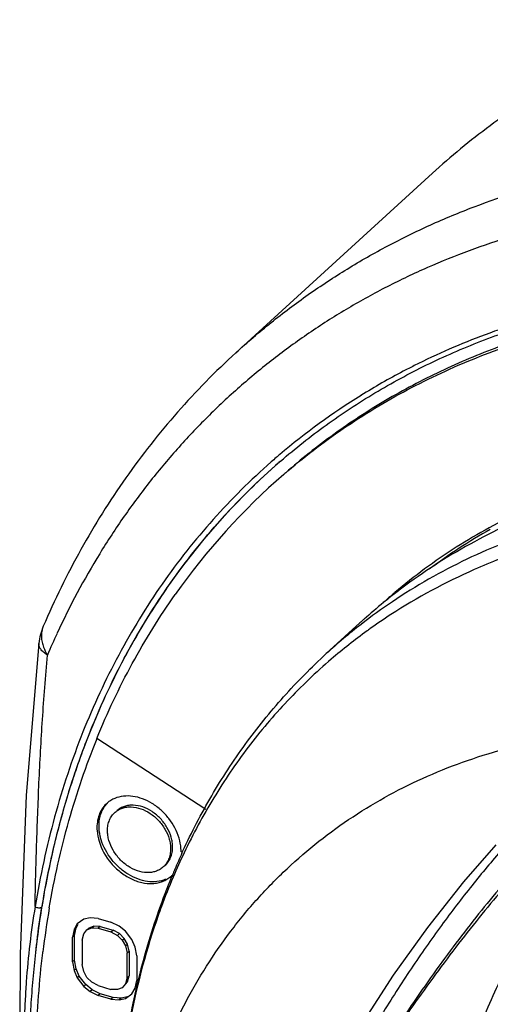
# Model space of a CAD drawing. Units: inches. Extents: x 0 to 71.1, y 0 to 47.
# Drawn here: x 62.2 to 63, y 16.4 to 17.9 of the extents above; entities that cross this region are included whole.
import ezdxf

# ---------------------------------------------------------------- set-up
doc = ezdxf.new("R2010")
doc.units = ezdxf.units.IN
doc.header["$LTSCALE"] = 3.905
doc.header["$MEASUREMENT"] = 0
doc.layers.get('0').update_dxf_attribs({"linetype": 'CONTINUOUS'})

msp = doc.modelspace()

# ---------------------------------------------------------------- linework, layer by layer
at = {"color": 7, "linetype": 'Continuous'}
for p, q in [((62.5791, 17.415), (62.8945, 17.7031)), ((62.6503, 17.2405), (62.651, 17.2411)), ((62.7243, 16.9318), (62.7783, 16.9811)), ((62.2628, 16.9483), (62.2424, 16.7047)), ((62.5307, 16.6818), (62.356, 16.7958)), ((62.3563, 16.7956), (62.3566, 16.7964)), ((62.2424, 16.7047), (62.2328, 16.4493)), ((62.9964, 16.6249), (62.9446, 16.5655)), ((62.4926, 16.6115), (62.4942, 16.615)), ((62.9446, 16.5655), (62.8867, 16.4921)), ((62.3451, 16.5078), (62.3348, 16.5055)), ((62.358, 16.5067), (62.3451, 16.5078)), ((62.358, 16.5067), (62.3786, 16.5008)), ((62.3245, 16.498), (62.3193, 16.4889)), ((62.3226, 16.4917), (62.3193, 16.4889)), ((62.32, 16.4793), (62.3226, 16.4917)), ((62.3226, 16.4917), (62.3257, 16.4973)), ((62.3348, 16.5055), (62.3245, 16.498)), ((62.3399, 16.4882), (62.3477, 16.4913)), ((62.3399, 16.4882), (62.3432, 16.491)), ((62.3509, 16.4941), (62.3432, 16.491)), ((62.3477, 16.4913), (62.3509, 16.4941)), ((62.3477, 16.4913), (62.358, 16.4909)), ((62.3613, 16.4937), (62.3509, 16.4941)), ((62.3613, 16.4937), (62.358, 16.4909)), ((62.358, 16.4909), (62.3786, 16.485)), ((62.3613, 16.4937), (62.3819, 16.4878)), ((62.3915, 16.4944), (62.3786, 16.5008)), ((62.4019, 16.4862), (62.3915, 16.4944)), ((62.8867, 16.4921), (62.8318, 16.4153)), ((62.3193, 16.4889), (62.3167, 16.4765)), ((62.32, 16.4793), (62.3167, 16.4765)), ((62.3167, 16.437), (62.3167, 16.4765)), ((62.32, 16.4398), (62.32, 16.4793)), ((62.3322, 16.472), (62.3348, 16.4818)), ((62.3348, 16.4818), (62.3399, 16.4882)), ((62.3786, 16.485), (62.3819, 16.4878)), ((62.3786, 16.485), (62.389, 16.4793)), ((62.3922, 16.4822), (62.3819, 16.4878)), ((62.389, 16.4793), (62.3922, 16.4822)), ((62.389, 16.4793), (62.3967, 16.4718)), ((62.4, 16.4746), (62.3922, 16.4822)), ((62.3967, 16.4718), (62.4, 16.4746)), ((62.4051, 16.4653), (62.4, 16.4746)), ((62.4122, 16.4726), (62.4019, 16.4862)), ((62.3322, 16.472), (62.3322, 16.4325)), ((62.3967, 16.4718), (62.4019, 16.4624)), ((62.4019, 16.4624), (62.4051, 16.4653)), ((62.4019, 16.4624), (62.4044, 16.4512)), ((62.4077, 16.454), (62.4051, 16.4653)), ((62.4173, 16.4606), (62.4122, 16.4726)), ((62.4199, 16.4467), (62.4173, 16.4606)), ((62.2328, 16.4493), (62.2321, 16.1932)), ((62.2691, 16.4514), (62.2692, 16.4528)), ((62.4044, 16.4512), (62.4077, 16.454)), ((62.4044, 16.4116), (62.4044, 16.4512)), ((62.4077, 16.454), (62.4077, 16.4144)), ((62.4199, 16.4467), (62.4199, 16.4072)), ((62.32, 16.4398), (62.3167, 16.437)), ((62.3167, 16.437), (62.3193, 16.423)), ((62.3226, 16.4258), (62.32, 16.4398)), ((62.3348, 16.4212), (62.3322, 16.4325)), ((62.3226, 16.4258), (62.3193, 16.423)), ((62.3193, 16.423), (62.3245, 16.411)), ((62.3277, 16.4138), (62.3226, 16.4258)), ((62.3277, 16.4138), (62.3245, 16.411)), ((62.338, 16.4003), (62.3277, 16.4138)), ((62.3399, 16.4118), (62.3348, 16.4212)), ((62.3477, 16.4043), (62.3399, 16.4118)), ((62.4044, 16.4116), (62.4019, 16.4018)), ((62.4044, 16.4116), (62.4077, 16.4144)), ((62.4051, 16.4047), (62.4077, 16.4144)), ((62.8318, 16.4153), (62.7811, 16.3376)), ((62.3245, 16.411), (62.3348, 16.3975)), ((62.338, 16.4003), (62.3348, 16.3975)), ((62.3348, 16.3975), (62.3451, 16.3892)), ((62.3484, 16.3921), (62.338, 16.4003)), ((62.358, 16.3987), (62.3477, 16.4043)), ((62.358, 16.3987), (62.3786, 16.3927)), ((62.4019, 16.4018), (62.3967, 16.3954)), ((62.4, 16.3982), (62.4051, 16.4047)), ((62.4019, 16.4018), (62.4051, 16.4047)), ((62.4173, 16.3947), (62.4199, 16.4072)), ((62.3484, 16.3921), (62.3451, 16.3892)), ((62.3451, 16.3892), (62.358, 16.3829)), ((62.3613, 16.3857), (62.3484, 16.3921)), ((62.3613, 16.3857), (62.358, 16.3829)), ((62.3786, 16.3769), (62.358, 16.3829)), ((62.3819, 16.3797), (62.3613, 16.3857)), ((62.389, 16.3924), (62.3786, 16.3927)), ((62.3819, 16.3797), (62.3786, 16.3769)), ((62.3948, 16.3786), (62.3819, 16.3797)), ((62.3967, 16.3954), (62.389, 16.3924)), ((62.4051, 16.3809), (62.3948, 16.3786)), ((62.4019, 16.3781), (62.4122, 16.3857)), ((62.4122, 16.3857), (62.4173, 16.3947)), ((62.3786, 16.3769), (62.3915, 16.3758)), ((62.3948, 16.3786), (62.3915, 16.3758)), ((62.3915, 16.3758), (62.4019, 16.3781))]:
    msp.add_line(p, q, dxfattribs=at)
at = {"color": 9, "linetype": 'Continuous'}
for centre, radius, start, end in [((63.3678, 16.396), 1.1176, 116.718, 117.7318), ((63.3614, 16.4082), 1.1038, 117.729, 121.7878), ((63.3501, 16.4262), 1.0825, 121.7819, 130.3309), ((63.3452, 16.4323), 1.0748, 130.3423, 130.7282), ((63.362, 16.4205), 1.0858, 131.4832, 145.4235), ((63.3455, 16.432), 1.0752, 130.7282, 131.3113), ((63.3519, 16.4307), 1.0714, 130.9027, 131.4402), ((63.352, 16.1783), 0.9704, 111.0935, 113.7231), ((63.3379, 16.2093), 0.9363, 113.6942, 123.0101), ((63.3424, 16.2546), 0.9169, 123.9524, 127.8238), ((63.3261, 16.2284), 0.9139, 123.0421, 125.5504), ((63.3406, 16.257), 0.9139, 127.8265, 132.4048), ((63.3225, 16.2335), 0.9076, 125.946, 130.5668), ((63.3233, 16.2324), 0.909, 125.5531, 125.9466), ((63.4652, 16.421), 1.2928, 155.1437, 156.8414), ((63.4184, 16.1729), 1.0216, 154.5351, 156.9441), ((63.4415, 16.163), 1.0467, 156.9405, 159.7347), ((63.4603, 16.1559), 1.0669, 159.7256, 160.5525), ((63.5207, 16.1362), 1.1303, 160.6272, 169.1594)]:
    msp.add_arc(centre, radius, start, end, dxfattribs=at)
at = {"color": 7, "linetype": 'Continuous'}
for centre, radius, start, end in [((63.3512, 16.4325), 1.0696, 130.9401, 131.5443), ((63.3584, 16.4094), 1.0723, 130.9226, 144.8549), ((63.3506, 16.4175), 1.061, 130.4213, 130.8916), ((63.4404, 16.3282), 0.922, 119.4221, 126.6859), ((63.4252, 16.3313), 0.915, 130.2433, 131.7639), ((63.3948, 16.3061), 0.9142, 127.4561, 129.271), ((63.3951, 16.3058), 0.9146, 129.2714, 131.8553), ((63.3954, 16.3053), 0.9152, 131.8553, 132.4047), ((62.3596, 16.9374), 0.0975, 156.8268, 173.5714), ((63.4653, 16.1669), 1.0695, 155.4338, 156.9431), ((63.4719, 16.164), 1.0767, 156.9423, 157.1463), ((62.446, 16.6072), 0.0439, 310.8828, 316.7926), ((63.4763, 16.1622), 1.0814, 157.4099, 157.6142), ((63.4741, 16.1631), 1.0791, 157.1463, 157.4099), ((63.7087, 16.2788), 1.4499, 170.287, 173.1089)]:
    msp.add_arc(centre, radius, start, end, dxfattribs=at)
for points, knots in [([(63.3091, 17.9498), (63.2704, 17.9361), (63.1948, 17.9053), (63.0869, 17.8483), (62.9862, 17.7813), (62.9241, 17.7301), (62.8945, 17.7031)], [0, 0, 0, 0, 0.253432, 0.503861, 0.752337, 1, 1, 1, 1]), ([(62.651, 17.2411), (62.6745, 17.2614), (62.7234, 17.3001), (62.8018, 17.3517), (62.8849, 17.3967), (62.9723, 17.4348), (63.0637, 17.4659), (63.1586, 17.4898), (63.2567, 17.5066), (63.3233, 17.5128), (63.357, 17.5147)], [0, 0, 0, 0, 0.121039, 0.242489, 0.364745, 0.488182, 0.613142, 0.739933, 0.868814, 1, 1, 1, 1]), ([(62.6626, 17.2253), (62.6778, 17.2382), (62.7088, 17.2631), (62.7737, 17.3096), (62.8602, 17.3611), (62.971, 17.4115), (63.0884, 17.4504), (63.2114, 17.4774), (63.3393, 17.4924), (63.4709, 17.4954), (63.5596, 17.4893), (63.6042, 17.4844)], [0, 0, 0, 0, 0.059395, 0.118884, 0.238417, 0.359267, 0.481997, 0.607093, 0.734947, 0.865852, 1, 1, 1, 1]), ([(63.4188, 17.5003), (63.3828, 17.4996), (63.3115, 17.4956), (63.2063, 17.4813), (63.1045, 17.4587), (63.0066, 17.428), (62.913, 17.3893), (62.8241, 17.3428), (62.7406, 17.2888), (62.6886, 17.2479), (62.6637, 17.2263)], [0, 0, 0, 0, 0.131794, 0.261077, 0.388066, 0.51304, 0.636326, 0.7583, 0.879377, 1, 1, 1, 1]), ([(62.5791, 17.415), (62.5462, 17.3849), (62.4835, 17.321), (62.4002, 17.215), (62.328, 17.0997), (62.288, 17.0178), (62.27, 16.9757)], [0, 0, 0, 0, 0.247059, 0.495427, 0.746107, 1, 1, 1, 1]), ([(63.2825, 17.2394), (63.2404, 17.2314), (63.1784, 17.2158), (63.0986, 17.1875), (63.041, 17.1628), (62.9856, 17.1347), (62.9325, 17.1032), (62.8818, 17.0684), (62.8496, 17.043), (62.8341, 17.0298)], [0, 0, 0, 0, 0.256343, 0.382479, 0.507455, 0.631474, 0.754752, 0.877516, 1, 1, 1, 1]), ([(62.3434, 16.8018), (62.36, 16.8436), (62.3974, 16.9249), (62.4552, 17.0202), (62.5074, 17.0911), (62.5493, 17.1414), (62.594, 17.1889), (62.6256, 17.2187), (62.6418, 17.2331)], [0, 0, 0, 0, 0.255326, 0.50617, 0.630365, 0.753941, 0.877088, 1, 1, 1, 1]), ([(63.3313, 17.2256), (63.2856, 17.2202), (63.2178, 17.2081), (63.1302, 17.1835), (63.067, 17.161), (63.006, 17.1347), (62.9475, 17.1044), (62.8916, 17.0703), (62.8561, 17.045), (62.8388, 17.0318)], [0, 0, 0, 0, 0.257846, 0.384348, 0.509438, 0.633318, 0.756206, 0.878349, 1, 1, 1, 1]), ([(62.356, 16.7958), (62.3727, 16.8368), (62.4009, 16.8967), (62.4451, 16.9726), (62.4691, 17.0089), (62.4816, 17.0267)], [0, 0, 0, 0, 0.504138, 0.753016, 1, 1, 1, 1]), ([(62.4942, 16.615), (62.5081, 16.6452), (62.5387, 16.704), (62.5928, 16.7869), (62.6544, 16.8634), (62.7003, 16.9099), (62.7243, 16.9318)], [0, 0, 0, 0, 0.25329, 0.503852, 0.752493, 1, 1, 1, 1]), ([(62.258, 16.452), (62.2614, 16.4826), (62.2701, 16.5432), (62.2887, 16.6323), (62.3128, 16.7186), (62.3326, 16.7744), (62.3434, 16.8018)], [0, 0, 0, 0, 0.255996, 0.50793, 0.75586, 1, 1, 1, 1]), ([(62.2795, 16.5234), (62.2876, 16.5705), (62.3083, 16.6628), (62.3388, 16.7524), (62.3563, 16.7956)], [0, 0, 0, 0, 0.50625, 1, 1, 1, 1]), ([(62.3846, 16.6994), (62.3824, 16.6985), (62.3782, 16.6963), (62.3744, 16.6935), (62.3726, 16.6919)], [0, 0, 0, 0, 0.502716, 1, 1, 1, 1]), ([(62.4879, 16.6355), (62.4845, 16.6468), (62.4758, 16.6631), (62.4596, 16.6806), (62.4453, 16.6914), (62.4299, 16.6991), (62.4141, 16.7032), (62.3987, 16.7036), (62.389, 16.7012), (62.3846, 16.6994)], [0, 0, 0, 0, 0.263426, 0.398704, 0.531771, 0.659783, 0.7807, 0.893785, 1, 1, 1, 1]), ([(62.3726, 16.6919), (62.37, 16.6897), (62.3652, 16.6844), (62.36, 16.6749), (62.3568, 16.664), (62.3561, 16.6564), (62.3561, 16.6525)], [0, 0, 0, 0, 0.237346, 0.480407, 0.733998, 1, 1, 1, 1]), ([(62.3594, 16.6553), (62.3594, 16.6588), (62.3599, 16.6657), (62.3625, 16.6756), (62.3667, 16.6844), (62.3706, 16.6895), (62.3728, 16.6918)], [0, 0, 0, 0, 0.265007, 0.518905, 0.762738, 1, 1, 1, 1]), ([(62.3854, 16.6772), (62.3871, 16.6787), (62.3908, 16.6813), (62.397, 16.684), (62.4039, 16.6856), (62.4139, 16.686), (62.427, 16.6834), (62.442, 16.6758), (62.4553, 16.6645), (62.4658, 16.6504), (62.4716, 16.6371), (62.4739, 16.6263), (62.4743, 16.621), (62.4743, 16.6184)], [0, 0, 0, 0, 0.051965, 0.104834, 0.159384, 0.216178, 0.337139, 0.467673, 0.604302, 0.741881, 0.875142, 0.938921, 1, 1, 1, 1]), ([(62.4776, 16.6212), (62.4776, 16.6238), (62.4772, 16.6291), (62.4748, 16.6399), (62.469, 16.6532), (62.4585, 16.6673), (62.4452, 16.6786), (62.4303, 16.6862), (62.4171, 16.6888), (62.4072, 16.6884), (62.4003, 16.6868), (62.394, 16.6841), (62.3903, 16.6815), (62.3886, 16.68)], [0, 0, 0, 0, 0.06108, 0.124856, 0.258103, 0.395672, 0.5323, 0.662839, 0.783805, 0.840602, 0.895155, 0.94803, 1, 1, 1, 1]), ([(62.373, 16.6476), (62.373, 16.6505), (62.3735, 16.6563), (62.3759, 16.6644), (62.3798, 16.6715), (62.3834, 16.6755), (62.3854, 16.6772)], [0, 0, 0, 0, 0.265874, 0.519559, 0.76268, 1, 1, 1, 1]), ([(62.3561, 16.6525), (62.3561, 16.6507), (62.3564, 16.6433), (62.3579, 16.6359), (62.3595, 16.6305)], [0, 0, 0, 0, 0.241829, 1, 1, 1, 1]), ([(62.3628, 16.6331), (62.3622, 16.635), (62.3603, 16.6422), (62.3594, 16.6497), (62.3594, 16.6553)], [0, 0, 0, 0, 0.258348, 1, 1, 1, 1]), ([(63.1616, 16.662), (63.152, 16.6504), (63.1329, 16.6261), (63.1057, 16.5878), (63.0791, 16.547), (63.0535, 16.504), (63.0289, 16.459), (63.0053, 16.4122), (62.983, 16.3638), (62.9621, 16.3141), (62.9427, 16.2633), (62.9191, 16.1944), (62.899, 16.1246), (62.8825, 16.0544), (62.872, 16.0023), (62.8636, 15.9509), (62.8593, 15.9167), (62.8575, 15.8999)], [0, 0, 0, 0, 0.054518, 0.111204, 0.169804, 0.230095, 0.291889, 0.354984, 0.419151, 0.484152, 0.549727, 0.615581, 0.746923, 0.811836, 0.875846, 0.938669, 1, 1, 1, 1]), ([(62.4662, 16.5695), (62.4619, 16.5677), (62.4522, 16.5652), (62.4368, 16.5655), (62.421, 16.5696), (62.4055, 16.5773), (62.3912, 16.5881), (62.3749, 16.6056), (62.3662, 16.6218), (62.3628, 16.6331)], [0, 0, 0, 0, 0.106149, 0.219145, 0.339987, 0.467962, 0.601038, 0.736362, 1, 1, 1, 1]), ([(62.462, 16.5888), (62.4603, 16.5873), (62.4566, 16.5847), (62.4503, 16.582), (62.4434, 16.5804), (62.4335, 16.58), (62.4203, 16.5826), (62.4054, 16.5902), (62.3921, 16.6015), (62.3816, 16.6156), (62.3758, 16.6289), (62.3734, 16.6397), (62.373, 16.645), (62.373, 16.6476)], [0, 0, 0, 0, 0.051965, 0.104834, 0.159384, 0.216178, 0.337139, 0.467673, 0.604302, 0.741881, 0.875142, 0.938921, 1, 1, 1, 1]), ([(62.4912, 16.6135), (62.4912, 16.6153), (62.4909, 16.6227), (62.4895, 16.6301), (62.4879, 16.6355)], [0, 0, 0, 0, 0.241829, 1, 1, 1, 1]), ([(62.3595, 16.6305), (62.3633, 16.6177), (62.3736, 16.5995), (62.3906, 16.5831), (62.4016, 16.5753), (62.4129, 16.569), (62.4275, 16.5637), (62.4425, 16.5622), (62.4537, 16.5636), (62.4615, 16.5659), (62.4686, 16.5693), (62.4728, 16.5724), (62.4747, 16.574)], [0, 0, 0, 0, 0.269382, 0.407082, 0.474808, 0.541104, 0.667778, 0.785545, 0.841318, 0.895308, 0.947995, 1, 1, 1, 1]), ([(62.4743, 16.6184), (62.4743, 16.6154), (62.4738, 16.6097), (62.4715, 16.6016), (62.4676, 16.5944), (62.464, 16.5905), (62.462, 16.5888)], [0, 0, 0, 0, 0.265874, 0.519559, 0.76268, 1, 1, 1, 1]), ([(62.4652, 16.5916), (62.4672, 16.5933), (62.4708, 16.5973), (62.4747, 16.6044), (62.4771, 16.6125), (62.4776, 16.6183), (62.4776, 16.6212)], [0, 0, 0, 0, 0.237329, 0.480458, 0.734142, 1, 1, 1, 1]), ([(62.3878, 16.1046), (62.3878, 16.1459), (62.3914, 16.2277), (62.4079, 16.3481), (62.4356, 16.4639), (62.4616, 16.5381), (62.4763, 16.574)], [0, 0, 0, 0, 0.257906, 0.51035, 0.757516, 1, 1, 1, 1]), ([(62.258, 16.0976), (62.2564, 16.1127), (62.2535, 16.1429), (62.2502, 16.1881), (62.2482, 16.233), (62.2475, 16.2776), (62.2482, 16.3218), (62.2502, 16.3656), (62.2535, 16.409), (62.2564, 16.4377), (62.258, 16.452)], [0, 0, 0, 0, 0.128473, 0.256103, 0.382742, 0.508308, 0.632769, 0.756124, 0.878492, 1, 1, 1, 1]), ([(62.2582, 16.2665), (62.2582, 16.2821), (62.2591, 16.3439), (62.2636, 16.4056), (62.2691, 16.4514)], [0, 0, 0, 0, 0.253129, 1, 1, 1, 1])]:
    msp.add_open_spline(points, degree=3, knots=knots, dxfattribs=at)
at = {"color": 9, "linetype": 'Continuous'}
for points, knots in [([(62.5791, 17.415), (62.5974, 17.4317), (62.6352, 17.4641), (62.6949, 17.509), (62.7576, 17.5502), (62.8229, 17.5875), (62.8909, 17.6208), (62.9853, 17.6601), (63.0589, 17.6832), (63.1088, 17.6957)], [0, 0, 0, 0, 0.123121, 0.246366, 0.369947, 0.494086, 0.619001, 0.744889, 1, 1, 1, 1]), ([(63.1659, 17.6375), (63.1175, 17.6284), (63.046, 17.6108), (62.9535, 17.5795), (62.8866, 17.5525), (62.8219, 17.5217), (62.7595, 17.4873), (62.6996, 17.4494), (62.6423, 17.408), (62.5878, 17.3633), (62.536, 17.3152), (62.4873, 17.264), (62.4416, 17.2098), (62.3991, 17.1526), (62.3466, 17.0722), (62.3124, 17.0083), (62.2921, 16.9645)], [0, 0, 0, 0, 0.128789, 0.192244, 0.25513, 0.317536, 0.379556, 0.441286, 0.502823, 0.564265, 0.625714, 0.687268, 0.749027, 0.811095, 0.873569, 1, 1, 1, 1]), ([(63.3567, 17.5209), (63.3129, 17.5186), (63.2264, 17.5098), (63.0999, 17.4841), (62.9791, 17.4463), (62.9024, 17.4129), (62.8654, 17.3943)], [0, 0, 0, 0, 0.257713, 0.50974, 0.756848, 1, 1, 1, 1]), ([(62.6357, 17.2396), (62.6193, 17.2251), (62.5873, 17.1953), (62.5421, 17.1476), (62.4997, 17.0971), (62.4469, 17.0259), (62.3884, 16.9301), (62.3505, 16.8483), (62.3337, 16.8062)], [0, 0, 0, 0, 0.122943, 0.24611, 0.369695, 0.49389, 0.744707, 1, 1, 1, 1]), ([(63.3655, 17.1829), (63.3165, 17.1809), (63.2434, 17.1735), (63.1485, 17.1542), (63.0798, 17.1353), (63.0134, 17.1119), (62.9495, 17.0842), (62.8883, 17.0521), (62.8492, 17.0279), (62.8303, 17.0152)], [0, 0, 0, 0, 0.259368, 0.386332, 0.51158, 0.635324, 0.757804, 0.879275, 1, 1, 1, 1]), ([(62.468, 17.0366), (62.4429, 17.0004), (62.3967, 16.9242), (62.3595, 16.8433), (62.343, 16.8016)], [0, 0, 0, 0, 0.495539, 1, 1, 1, 1]), ([(62.27, 16.9757), (62.2691, 16.9737), (62.2677, 16.9693), (62.2671, 16.9648), (62.267, 16.9625)], [0, 0, 0, 0, 0.495073, 1, 1, 1, 1]), ([(62.267, 16.9625), (62.2668, 16.9599), (62.267, 16.9544), (62.2682, 16.949), (62.269, 16.9463)], [0, 0, 0, 0, 0.486866, 1, 1, 1, 1]), ([(62.2765, 16.9295), (62.2743, 16.9309), (62.2713, 16.9331), (62.2678, 16.9364), (62.2658, 16.9388), (62.2642, 16.9412), (62.2632, 16.9436), (62.2627, 16.946), (62.2627, 16.9475), (62.2628, 16.9483)], [0, 0, 0, 0, 0.321543, 0.46232, 0.589829, 0.704993, 0.809768, 0.906911, 1, 1, 1, 1]), ([(62.269, 16.9463), (62.2694, 16.9449), (62.2713, 16.939), (62.2741, 16.9335), (62.2765, 16.9295)], [0, 0, 0, 0, 0.238867, 1, 1, 1, 1]), ([(62.2569, 16.5258), (62.2571, 16.5422), (62.2578, 16.5751), (62.2592, 16.6246), (62.261, 16.6744), (62.263, 16.7247), (62.2655, 16.7753), (62.2686, 16.8264), (62.2723, 16.8778), (62.2751, 16.9122), (62.2765, 16.9295)], [0, 0, 0, 0, 0.12171, 0.244187, 0.367585, 0.492005, 0.617438, 0.74387, 0.871353, 1, 1, 1, 1]), ([(62.7322, 16.923), (62.7076, 16.9019), (62.6605, 16.857), (62.5973, 16.7823), (62.5418, 16.7006), (62.5104, 16.6422), (62.4961, 16.6122)], [0, 0, 0, 0, 0.247088, 0.495341, 0.745946, 1, 1, 1, 1]), ([(62.3337, 16.8062), (62.3249, 16.784), (62.3084, 16.739), (62.2803, 16.646), (62.2648, 16.5743), (62.2569, 16.5258)], [0, 0, 0, 0, 0.245409, 0.49384, 1, 1, 1, 1]), ([(62.343, 16.8016), (62.3256, 16.7577), (62.2955, 16.6666), (62.2753, 16.5728), (62.2675, 16.525)], [0, 0, 0, 0, 0.49374, 1, 1, 1, 1]), ([(62.4057, 16.1001), (62.4144, 16.1478), (62.4324, 16.218), (62.4665, 16.3071), (62.4965, 16.3704), (62.5311, 16.4303), (62.5701, 16.4865), (62.6133, 16.5389), (62.6607, 16.5872), (62.7118, 16.6313), (62.7667, 16.6709), (62.825, 16.7058), (62.8865, 16.736), (62.9509, 16.7613), (63.018, 16.7816), (63.0874, 16.7969), (63.1348, 16.8036), (63.1587, 16.8061)], [0, 0, 0, 0, 0.130698, 0.194471, 0.257321, 0.31938, 0.380804, 0.441764, 0.502444, 0.563036, 0.623732, 0.684723, 0.746187, 0.808294, 0.871206, 0.935072, 1, 1, 1, 1]), ([(63.0819, 16.6345), (63.0692, 16.6217), (63.0437, 16.595), (63.0062, 16.5527), (62.9688, 16.5076), (62.9316, 16.46), (62.8946, 16.4106), (62.8582, 16.3596), (62.8225, 16.3073), (62.7993, 16.2719), (62.7879, 16.2541)], [0, 0, 0, 0, 0.112447, 0.230003, 0.351891, 0.477428, 0.605893, 0.736421, 0.868106, 1, 1, 1, 1]), ([(63.0745, 16.6339), (63.062, 16.6212), (63.037, 16.5948), (63.0003, 16.5528), (62.9637, 16.508), (62.9273, 16.4607), (62.8913, 16.4112), (62.856, 16.3601), (62.8214, 16.3075), (62.799, 16.272), (62.7879, 16.254)], [0, 0, 0, 0, 0.111904, 0.2291, 0.350759, 0.476163, 0.604593, 0.735293, 0.867437, 1, 1, 1, 1]), ([(63.0066, 16.6177), (62.99, 16.5987), (62.9566, 16.5586), (62.9165, 16.506), (62.8843, 16.461), (62.8601, 16.4257), (62.8363, 16.3893), (62.8129, 16.352), (62.7901, 16.3139), (62.7679, 16.2752), (62.7465, 16.2359), (62.726, 16.1961), (62.7066, 16.1559), (62.6823, 16.1024), (62.6658, 16.0616), (62.6557, 16.0343)], [0, 0, 0, 0, 0.110464, 0.228733, 0.290181, 0.352853, 0.416505, 0.480921, 0.545889, 0.611204, 0.676672, 0.74211, 0.807342, 0.872197, 1, 1, 1, 1]), ([(62.2569, 16.5258), (62.2535, 16.5058), (62.2478, 16.4655), (62.2431, 16.4147), (62.2407, 16.3737), (62.2389, 16.332), (62.238, 16.2789), (62.2389, 16.2253), (62.2407, 16.1819), (62.2432, 16.1378), (62.2478, 16.0825), (62.2535, 16.0383), (62.2569, 16.0162)], [0, 0, 0, 0, 0.11892, 0.238485, 0.298883, 0.359867, 0.483741, 0.610092, 0.674166, 0.738767, 0.869045, 1, 1, 1, 1]), ([(62.2569, 16.5258), (62.2576, 16.5251), (62.2594, 16.5242), (62.2617, 16.5237), (62.2635, 16.5237), (62.265, 16.5238), (62.2664, 16.5242), (62.2672, 16.5247), (62.2675, 16.525)], [0, 0, 0, 0, 0.261745, 0.500921, 0.623741, 0.755118, 0.884148, 1, 1, 1, 1]), ([(62.258, 16.452), (62.2586, 16.4581), (62.2612, 16.4825), (62.2646, 16.5068), (62.2675, 16.525)], [0, 0, 0, 0, 0.250288, 1, 1, 1, 1])]:
    msp.add_open_spline(points, degree=3, knots=knots, dxfattribs=at)

doc.saveas('drawing.dxf')
